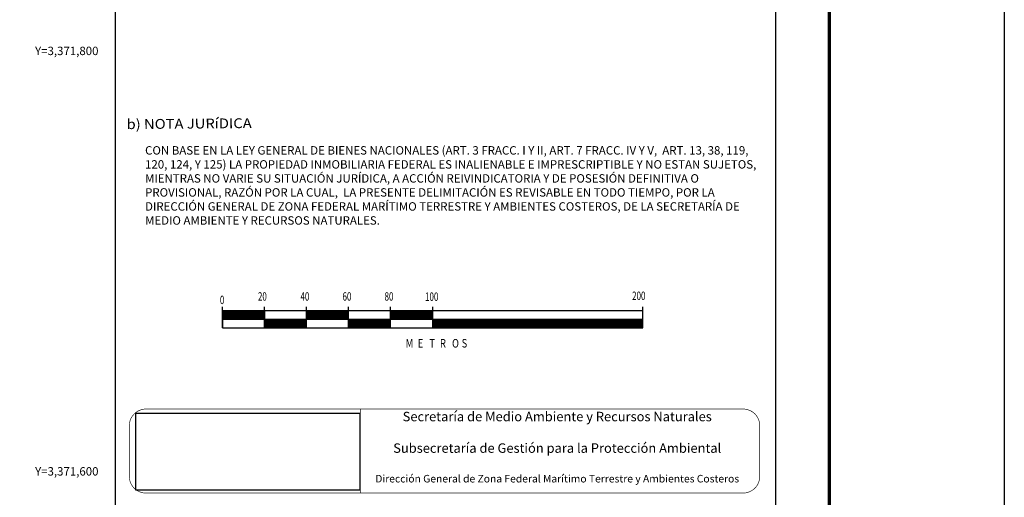
# Model space of a CAD drawing. Extents: x 584604 to 587004, y 3371330 to 3373130.
# Drawn here: x 586536 to 587004, y 3371588 to 3371815 of the extents above; entities that cross this region are included whole.
import ezdxf
from ezdxf.enums import TextEntityAlignment as Align

# ---------------------------------------------------------------- set-up
doc = ezdxf.new("R2010")
doc.units = 0
doc.header["$LTSCALE"] = 40
doc.header["$MEASUREMENT"] = 0
doc.linetypes.add('CENTRO1', pattern=[0.44, 0.2, -0.08, 0.08, -0.08])
doc.layers.add('CVL_RET_TX', color=2, linetype='Continuous')
doc.layers.add('SOLAPA', color=7, linetype='Continuous')
doc.styles.add('MONOTXT4', font='monotxt4.shx')
doc.styles.add('ROMANC', font='ROMANC', dxfattribs={"height": 0.2})
doc.styles.add('ROMANS', font='romans.shx', dxfattribs={"height": 2})
picture_1 = doc.add_image_def('image1.jpg', size_in_pixel=(315, 108))

msp = doc.modelspace()

# ---------------------------------------------------------------- linework, layer by layer
at = {"layer": 'SOLAPA', "color": 7}
for p, q in [((586581.14, 3371426.01), (586581.14, 3373023.64)), ((586581.14, 3371426.01, 2.32), (586581.14, 3373023.64, 2.32)), ((586895.43, 3371426.01), (586895.43, 3373023.64)), ((586632.13, 3371668.58, -2.32), (586632.13, 3371678.58, -2.32)), ((586652.13, 3371668.58, -2.32), (586652.13, 3371678.58, -2.32)), ((586672.13, 3371668.58, -2.32), (586672.13, 3371678.58, -2.32)), ((586692.13, 3371668.58, -2.32), (586692.13, 3371678.58, -2.32)), ((586712.13, 3371668.58, -2.32), (586712.13, 3371678.58, -2.32)), ((586732.13, 3371668.58, -2.32), (586732.13, 3371678.58, -2.32)), ((586832.13, 3371668.58, -2.32), (586832.13, 3371678.58, -2.32)), ((586632.13, 3371673.55, -2.32), (586635.17, 3371676.58, -2.32)), ((586632.13, 3371673.9, -2.32), (586634.81, 3371676.58, -2.32)), ((586632.13, 3371674.25, -2.32), (586634.46, 3371676.58, -2.32)), ((586632.13, 3371674.61, -2.32), (586634.11, 3371676.58, -2.32)), ((586632.13, 3371673.19, -2.32), (586635.52, 3371676.58, -2.32)), ((586632.13, 3371674.96, -2.32), (586633.75, 3371676.58, -2.32)), ((586632.13, 3371675.31, -2.32), (586633.4, 3371676.58, -2.32)), ((586632.13, 3371675.67, -2.32), (586633.05, 3371676.58, -2.32)), ((586632.13, 3371676.02, -2.32), (586632.69, 3371676.58, -2.32)), ((586632.13, 3371676.37, -2.32), (586632.34, 3371676.58, -2.32)), ((586632.13, 3371676.58, -2.32), (586632.13, 3371668.58, -2.32)), ((586632.13, 3371672.84, -2.32), (586635.88, 3371676.58, -2.32)), ((586832.13, 3371676.58, -2.32), (586632.13, 3371676.58, -2.32)), ((586832.13, 3371672.58, -2.32), (586632.13, 3371672.58, -2.32)), ((586632.23, 3371672.58, -2.32), (586636.23, 3371676.58, -2.32)), ((586632.58, 3371672.58, -2.32), (586636.58, 3371676.58, -2.32)), ((586632.94, 3371672.58, -2.32), (586636.94, 3371676.58, -2.32)), ((586633.29, 3371672.58, -2.32), (586637.29, 3371676.58, -2.32)), ((586633.64, 3371672.58, -2.32), (586637.64, 3371676.58, -2.32)), ((586634, 3371672.58, -2.32), (586638, 3371676.58, -2.32)), ((586634.35, 3371672.58, -2.32), (586638.35, 3371676.58, -2.32)), ((586634.7, 3371672.58, -2.32), (586638.7, 3371676.58, -2.32)), ((586635.06, 3371672.58, -2.32), (586639.06, 3371676.58, -2.32)), ((586635.41, 3371672.58, -2.32), (586639.41, 3371676.58, -2.32)), ((586635.76, 3371672.58, -2.32), (586639.76, 3371676.58, -2.32)), ((586636.12, 3371672.58, -2.32), (586640.12, 3371676.58, -2.32)), ((586636.47, 3371672.58, -2.32), (586640.47, 3371676.58, -2.32)), ((586636.83, 3371672.58, -2.32), (586640.83, 3371676.58, -2.32)), ((586637.18, 3371672.58, -2.32), (586641.18, 3371676.58, -2.32)), ((586637.53, 3371672.58, -2.32), (586641.53, 3371676.58, -2.32)), ((586637.89, 3371672.58, -2.32), (586641.89, 3371676.58, -2.32)), ((586638.24, 3371672.58, -2.32), (586642.24, 3371676.58, -2.32)), ((586638.59, 3371672.58, -2.32), (586642.59, 3371676.58, -2.32)), ((586638.95, 3371672.58, -2.32), (586642.95, 3371676.58, -2.32)), ((586639.3, 3371672.58, -2.32), (586643.3, 3371676.58, -2.32)), ((586639.65, 3371672.58, -2.32), (586643.65, 3371676.58, -2.32)), ((586640.01, 3371672.58, -2.32), (586644.01, 3371676.58, -2.32)), ((586640.36, 3371672.58, -2.32), (586644.36, 3371676.58, -2.32)), ((586640.71, 3371672.58, -2.32), (586644.71, 3371676.58, -2.32)), ((586641.07, 3371672.58, -2.32), (586645.07, 3371676.58, -2.32)), ((586641.42, 3371672.58, -2.32), (586645.42, 3371676.58, -2.32)), ((586641.77, 3371672.58, -2.32), (586645.77, 3371676.58, -2.32)), ((586642.13, 3371672.58, -2.32), (586646.13, 3371676.58, -2.32)), ((586642.48, 3371672.58, -2.32), (586646.48, 3371676.58, -2.32)), ((586642.84, 3371672.58, -2.32), (586646.84, 3371676.58, -2.32)), ((586643.19, 3371672.58, -2.32), (586647.19, 3371676.58, -2.32)), ((586643.54, 3371672.58, -2.32), (586647.54, 3371676.58, -2.32)), ((586643.9, 3371672.58, -2.32), (586647.9, 3371676.58, -2.32)), ((586644.25, 3371672.58, -2.32), (586648.25, 3371676.58, -2.32)), ((586644.6, 3371672.58, -2.32), (586648.6, 3371676.58, -2.32)), ((586644.96, 3371672.58, -2.32), (586648.96, 3371676.58, -2.32)), ((586645.31, 3371672.58, -2.32), (586649.31, 3371676.58, -2.32)), ((586645.66, 3371672.58, -2.32), (586649.66, 3371676.58, -2.32)), ((586646.02, 3371672.58, -2.32), (586650.02, 3371676.58, -2.32)), ((586646.37, 3371672.58, -2.32), (586650.37, 3371676.58, -2.32)), ((586646.72, 3371672.58, -2.32), (586650.72, 3371676.58, -2.32)), ((586647.08, 3371672.58, -2.32), (586651.08, 3371676.58, -2.32)), ((586647.43, 3371672.58, -2.32), (586651.43, 3371676.58, -2.32)), ((586647.79, 3371672.58, -2.32), (586651.79, 3371676.58, -2.32)), ((586648.14, 3371672.58, -2.32), (586652.13, 3371676.58, -2.32)), ((586648.49, 3371672.58, -2.32), (586652.13, 3371676.22, -2.32)), ((586648.85, 3371672.58, -2.32), (586652.13, 3371675.87, -2.32)), ((586649.2, 3371672.58, -2.32), (586652.13, 3371675.51, -2.32)), ((586649.55, 3371672.58, -2.32), (586652.13, 3371675.16, -2.32)), ((586649.91, 3371672.58, -2.32), (586652.13, 3371674.81, -2.32)), ((586650.26, 3371672.58, -2.32), (586652.13, 3371674.45, -2.32)), ((586650.61, 3371672.58, -2.32), (586652.13, 3371674.1, -2.32)), ((586650.97, 3371672.58, -2.32), (586652.13, 3371673.75, -2.32)), ((586651.32, 3371672.58, -2.32), (586652.13, 3371673.39, -2.32)), ((586651.67, 3371672.58, -2.32), (586652.13, 3371673.04, -2.32)), ((586652.03, 3371672.58, -2.32), (586652.13, 3371672.69, -2.32)), ((586652.13, 3371676.58, -2.32), (586652.13, 3371668.58, -2.32)), ((586652.13, 3371672.33, -2.32), (586652.38, 3371672.58, -2.32)), ((586652.13, 3371668.8, -2.32), (586655.92, 3371672.58, -2.32)), ((586652.13, 3371669.15, -2.32), (586655.56, 3371672.58, -2.32)), ((586652.13, 3371669.5, -2.32), (586655.21, 3371672.58, -2.32)), ((586652.13, 3371669.86, -2.32), (586654.86, 3371672.58, -2.32)), ((586652.13, 3371670.21, -2.32), (586654.5, 3371672.58, -2.32)), ((586652.13, 3371670.56, -2.32), (586654.15, 3371672.58, -2.32)), ((586652.13, 3371670.92, -2.32), (586653.8, 3371672.58, -2.32)), ((586652.13, 3371671.27, -2.32), (586653.44, 3371672.58, -2.32)), ((586652.13, 3371671.63, -2.32), (586653.09, 3371672.58, -2.32)), ((586652.13, 3371671.98, -2.32), (586652.73, 3371672.58, -2.32)), ((586652.27, 3371668.58, -2.32), (586656.27, 3371672.58, -2.32)), ((586652.62, 3371668.58, -2.32), (586656.62, 3371672.58, -2.32)), ((586652.98, 3371668.58, -2.32), (586656.98, 3371672.58, -2.32)), ((586653.33, 3371668.58, -2.32), (586657.33, 3371672.58, -2.32)), ((586653.68, 3371668.58, -2.32), (586657.68, 3371672.58, -2.32)), ((586654.04, 3371668.58, -2.32), (586658.04, 3371672.58, -2.32)), ((586654.39, 3371668.58, -2.32), (586658.39, 3371672.58, -2.32)), ((586654.75, 3371668.58, -2.32), (586658.75, 3371672.58, -2.32)), ((586655.1, 3371668.58, -2.32), (586659.1, 3371672.58, -2.32)), ((586655.45, 3371668.58, -2.32), (586659.45, 3371672.58, -2.32)), ((586655.81, 3371668.58, -2.32), (586659.81, 3371672.58, -2.32)), ((586656.16, 3371668.58, -2.32), (586660.16, 3371672.58, -2.32)), ((586656.51, 3371668.58, -2.32), (586660.51, 3371672.58, -2.32)), ((586656.87, 3371668.58, -2.32), (586660.87, 3371672.58, -2.32)), ((586657.22, 3371668.58, -2.32), (586661.22, 3371672.58, -2.32)), ((586657.57, 3371668.58, -2.32), (586661.57, 3371672.58, -2.32)), ((586657.93, 3371668.58, -2.32), (586661.93, 3371672.58, -2.32)), ((586658.28, 3371668.58, -2.32), (586662.28, 3371672.58, -2.32)), ((586658.63, 3371668.58, -2.32), (586662.63, 3371672.58, -2.32)), ((586658.99, 3371668.58, -2.32), (586662.99, 3371672.58, -2.32)), ((586659.34, 3371668.58, -2.32), (586663.34, 3371672.58, -2.32)), ((586659.7, 3371668.58, -2.32), (586663.7, 3371672.58, -2.32)), ((586660.05, 3371668.58, -2.32), (586664.05, 3371672.58, -2.32)), ((586660.4, 3371668.58, -2.32), (586664.4, 3371672.58, -2.32)), ((586660.76, 3371668.58, -2.32), (586664.76, 3371672.58, -2.32)), ((586661.11, 3371668.58, -2.32), (586665.11, 3371672.58, -2.32)), ((586661.46, 3371668.58, -2.32), (586665.46, 3371672.58, -2.32)), ((586661.82, 3371668.58, -2.32), (586665.82, 3371672.58, -2.32)), ((586662.17, 3371668.58, -2.32), (586666.17, 3371672.58, -2.32)), ((586662.52, 3371668.58, -2.32), (586666.52, 3371672.58, -2.32)), ((586662.88, 3371668.58, -2.32), (586666.88, 3371672.58, -2.32)), ((586663.23, 3371668.58, -2.32), (586667.23, 3371672.58, -2.32)), ((586663.58, 3371668.58, -2.32), (586667.58, 3371672.58, -2.32)), ((586663.94, 3371668.58, -2.32), (586667.94, 3371672.58, -2.32)), ((586664.29, 3371668.58, -2.32), (586668.29, 3371672.58, -2.32)), ((586664.64, 3371668.58, -2.32), (586668.64, 3371672.58, -2.32)), ((586665, 3371668.58, -2.32), (586669, 3371672.58, -2.32)), ((586665.35, 3371668.58, -2.32), (586669.35, 3371672.58, -2.32)), ((586665.71, 3371668.58, -2.32), (586669.71, 3371672.58, -2.32)), ((586666.06, 3371668.58, -2.32), (586670.06, 3371672.58, -2.32)), ((586666.41, 3371668.58, -2.32), (586670.41, 3371672.58, -2.32)), ((586666.77, 3371668.58, -2.32), (586670.77, 3371672.58, -2.32)), ((586667.12, 3371668.58, -2.32), (586671.12, 3371672.58, -2.32)), ((586667.47, 3371668.58, -2.32), (586671.47, 3371672.58, -2.32)), ((586667.83, 3371668.58, -2.32), (586671.83, 3371672.58, -2.32)), ((586668.18, 3371668.58, -2.32), (586672.13, 3371672.53, -2.32)), ((586668.53, 3371668.58, -2.32), (586672.13, 3371672.18, -2.32)), ((586672.13, 3371672.89, -2.32), (586675.83, 3371676.58, -2.32)), ((586672.13, 3371673.24, -2.32), (586675.47, 3371676.58, -2.32)), ((586672.13, 3371673.59, -2.32), (586675.12, 3371676.58, -2.32)), ((586672.13, 3371673.95, -2.32), (586674.77, 3371676.58, -2.32)), ((586672.13, 3371674.3, -2.32), (586674.41, 3371676.58, -2.32)), ((586672.13, 3371674.65, -2.32), (586674.06, 3371676.58, -2.32)), ((586672.13, 3371675.01, -2.32), (586673.71, 3371676.58, -2.32)), ((586672.13, 3371675.36, -2.32), (586673.35, 3371676.58, -2.32)), ((586672.13, 3371675.72, -2.32), (586673, 3371676.58, -2.32)), ((586672.13, 3371676.07, -2.32), (586672.64, 3371676.58, -2.32)), ((586672.13, 3371676.42, -2.32), (586672.29, 3371676.58, -2.32)), ((586672.18, 3371672.58, -2.32), (586676.18, 3371676.58, -2.32)), ((586672.53, 3371672.58, -2.32), (586676.53, 3371676.58, -2.32)), ((586672.89, 3371672.58, -2.32), (586676.89, 3371676.58, -2.32)), ((586673.24, 3371672.58, -2.32), (586677.24, 3371676.58, -2.32)), ((586673.59, 3371672.58, -2.32), (586677.59, 3371676.58, -2.32)), ((586673.95, 3371672.58, -2.32), (586677.95, 3371676.58, -2.32)), ((586674.3, 3371672.58, -2.32), (586678.3, 3371676.58, -2.32)), ((586674.66, 3371672.58, -2.32), (586678.66, 3371676.58, -2.32)), ((586675.01, 3371672.58, -2.32), (586679.01, 3371676.58, -2.32)), ((586675.36, 3371672.58, -2.32), (586679.36, 3371676.58, -2.32)), ((586675.72, 3371672.58, -2.32), (586679.72, 3371676.58, -2.32)), ((586676.07, 3371672.58, -2.32), (586680.07, 3371676.58, -2.32)), ((586676.42, 3371672.58, -2.32), (586680.42, 3371676.58, -2.32)), ((586676.78, 3371672.58, -2.32), (586680.78, 3371676.58, -2.32)), ((586677.13, 3371672.58, -2.32), (586681.13, 3371676.58, -2.32)), ((586677.48, 3371672.58, -2.32), (586681.48, 3371676.58, -2.32)), ((586677.84, 3371672.58, -2.32), (586681.84, 3371676.58, -2.32)), ((586678.19, 3371672.58, -2.32), (586682.19, 3371676.58, -2.32)), ((586678.54, 3371672.58, -2.32), (586682.54, 3371676.58, -2.32)), ((586678.9, 3371672.58, -2.32), (586682.9, 3371676.58, -2.32)), ((586679.25, 3371672.58, -2.32), (586683.25, 3371676.58, -2.32)), ((586679.6, 3371672.58, -2.32), (586683.6, 3371676.58, -2.32)), ((586679.96, 3371672.58, -2.32), (586683.96, 3371676.58, -2.32)), ((586680.31, 3371672.58, -2.32), (586684.31, 3371676.58, -2.32)), ((586680.67, 3371672.58, -2.32), (586684.67, 3371676.58, -2.32)), ((586681.02, 3371672.58, -2.32), (586685.02, 3371676.58, -2.32)), ((586681.37, 3371672.58, -2.32), (586685.37, 3371676.58, -2.32)), ((586681.73, 3371672.58, -2.32), (586685.73, 3371676.58, -2.32)), ((586682.08, 3371672.58, -2.32), (586686.08, 3371676.58, -2.32)), ((586682.43, 3371672.58, -2.32), (586686.43, 3371676.58, -2.32)), ((586682.79, 3371672.58, -2.32), (586686.79, 3371676.58, -2.32)), ((586683.14, 3371672.58, -2.32), (586687.14, 3371676.58, -2.32)), ((586683.49, 3371672.58, -2.32), (586687.49, 3371676.58, -2.32)), ((586683.85, 3371672.58, -2.32), (586687.85, 3371676.58, -2.32)), ((586684.2, 3371672.58, -2.32), (586688.2, 3371676.58, -2.32)), ((586684.55, 3371672.58, -2.32), (586688.55, 3371676.58, -2.32)), ((586684.91, 3371672.58, -2.32), (586688.91, 3371676.58, -2.32)), ((586685.26, 3371672.58, -2.32), (586689.26, 3371676.58, -2.32)), ((586685.62, 3371672.58, -2.32), (586689.62, 3371676.58, -2.32)), ((586685.97, 3371672.58, -2.32), (586689.97, 3371676.58, -2.32)), ((586686.32, 3371672.58, -2.32), (586690.32, 3371676.58, -2.32)), ((586686.68, 3371672.58, -2.32), (586690.68, 3371676.58, -2.32)), ((586687.03, 3371672.58, -2.32), (586691.03, 3371676.58, -2.32)), ((586687.38, 3371672.58, -2.32), (586691.38, 3371676.58, -2.32)), ((586687.74, 3371672.58, -2.32), (586691.74, 3371676.58, -2.32)), ((586688.09, 3371672.58, -2.32), (586692.09, 3371676.58, -2.32)), ((586688.44, 3371672.58, -2.32), (586692.13, 3371676.27, -2.32)), ((586688.8, 3371672.58, -2.32), (586692.13, 3371675.92, -2.32)), ((586689.15, 3371672.58, -2.32), (586692.13, 3371675.56, -2.32)), ((586689.5, 3371672.58, -2.32), (586692.13, 3371675.21, -2.32)), ((586689.86, 3371672.58, -2.32), (586692.13, 3371674.86, -2.32)), ((586690.21, 3371672.58, -2.32), (586692.13, 3371674.5, -2.32)), ((586690.57, 3371672.58, -2.32), (586692.13, 3371674.15, -2.32)), ((586690.92, 3371672.58, -2.32), (586692.13, 3371673.8, -2.32)), ((586691.27, 3371672.58, -2.32), (586692.13, 3371673.44, -2.32)), ((586691.63, 3371672.58, -2.32), (586692.13, 3371673.09, -2.32)), ((586691.98, 3371672.58, -2.32), (586692.13, 3371672.73, -2.32)), ((586692.13, 3371668.85, -2.32), (586695.87, 3371672.58, -2.32)), ((586692.13, 3371669.2, -2.32), (586695.51, 3371672.58, -2.32)), ((586692.13, 3371669.55, -2.32), (586695.16, 3371672.58, -2.32)), ((586692.13, 3371669.91, -2.32), (586694.81, 3371672.58, -2.32)), ((586692.13, 3371670.26, -2.32), (586694.45, 3371672.58, -2.32)), ((586692.13, 3371670.61, -2.32), (586694.1, 3371672.58, -2.32)), ((586692.13, 3371670.97, -2.32), (586693.75, 3371672.58, -2.32)), ((586692.13, 3371671.32, -2.32), (586693.39, 3371672.58, -2.32)), ((586692.13, 3371671.67, -2.32), (586693.04, 3371672.58, -2.32)), ((586692.13, 3371672.03, -2.32), (586692.69, 3371672.58, -2.32)), ((586692.13, 3371672.38, -2.32), (586692.33, 3371672.58, -2.32)), ((586692.22, 3371668.58, -2.32), (586696.22, 3371672.58, -2.32)), ((586692.58, 3371668.58, -2.32), (586696.58, 3371672.58, -2.32)), ((586692.93, 3371668.58, -2.32), (586696.93, 3371672.58, -2.32)), ((586693.28, 3371668.58, -2.32), (586697.28, 3371672.58, -2.32)), ((586693.64, 3371668.58, -2.32), (586697.64, 3371672.58, -2.32)), ((586693.99, 3371668.58, -2.32), (586697.99, 3371672.58, -2.32)), ((586694.34, 3371668.58, -2.32), (586698.34, 3371672.58, -2.32)), ((586694.7, 3371668.58, -2.32), (586698.7, 3371672.58, -2.32)), ((586695.05, 3371668.58, -2.32), (586699.05, 3371672.58, -2.32)), ((586695.4, 3371668.58, -2.32), (586699.4, 3371672.58, -2.32)), ((586695.76, 3371668.58, -2.32), (586699.76, 3371672.58, -2.32)), ((586696.11, 3371668.58, -2.32), (586700.11, 3371672.58, -2.32)), ((586696.46, 3371668.58, -2.32), (586700.46, 3371672.58, -2.32)), ((586696.82, 3371668.58, -2.32), (586700.82, 3371672.58, -2.32)), ((586697.17, 3371668.58, -2.32), (586701.17, 3371672.58, -2.32)), ((586697.53, 3371668.58, -2.32), (586701.53, 3371672.58, -2.32)), ((586697.88, 3371668.58, -2.32), (586701.88, 3371672.58, -2.32)), ((586698.23, 3371668.58, -2.32), (586702.23, 3371672.58, -2.32)), ((586698.59, 3371668.58, -2.32), (586702.59, 3371672.58, -2.32)), ((586698.94, 3371668.58, -2.32), (586702.94, 3371672.58, -2.32)), ((586699.29, 3371668.58, -2.32), (586703.29, 3371672.58, -2.32)), ((586699.65, 3371668.58, -2.32), (586703.65, 3371672.58, -2.32)), ((586700, 3371668.58, -2.32), (586704, 3371672.58, -2.32)), ((586700.35, 3371668.58, -2.32), (586704.35, 3371672.58, -2.32)), ((586700.71, 3371668.58, -2.32), (586704.71, 3371672.58, -2.32)), ((586701.06, 3371668.58, -2.32), (586705.06, 3371672.58, -2.32)), ((586701.41, 3371668.58, -2.32), (586705.41, 3371672.58, -2.32)), ((586701.77, 3371668.58, -2.32), (586705.77, 3371672.58, -2.32)), ((586702.12, 3371668.58, -2.32), (586706.12, 3371672.58, -2.32)), ((586702.48, 3371668.58, -2.32), (586706.48, 3371672.58, -2.32)), ((586702.83, 3371668.58, -2.32), (586706.83, 3371672.58, -2.32)), ((586703.18, 3371668.58, -2.32), (586707.18, 3371672.58, -2.32)), ((586703.54, 3371668.58, -2.32), (586707.54, 3371672.58, -2.32)), ((586703.89, 3371668.58, -2.32), (586707.89, 3371672.58, -2.32)), ((586704.24, 3371668.58, -2.32), (586708.24, 3371672.58, -2.32)), ((586704.6, 3371668.58, -2.32), (586708.6, 3371672.58, -2.32)), ((586704.95, 3371668.58, -2.32), (586708.95, 3371672.58, -2.32)), ((586705.3, 3371668.58, -2.32), (586709.3, 3371672.58, -2.32)), ((586705.66, 3371668.58, -2.32), (586709.66, 3371672.58, -2.32)), ((586706.01, 3371668.58, -2.32), (586710.01, 3371672.58, -2.32)), ((586706.36, 3371668.58, -2.32), (586710.36, 3371672.58, -2.32)), ((586706.72, 3371668.58, -2.32), (586710.72, 3371672.58, -2.32)), ((586707.07, 3371668.58, -2.32), (586711.07, 3371672.58, -2.32)), ((586707.42, 3371668.58, -2.32), (586711.42, 3371672.58, -2.32)), ((586707.78, 3371668.58, -2.32), (586711.78, 3371672.58, -2.32)), ((586708.13, 3371668.58, -2.32), (586712.13, 3371672.58, -2.32)), ((586708.49, 3371668.58, -2.32), (586712.13, 3371672.23, -2.32)), ((586712.13, 3371672.58, -2.32), (586716.13, 3371676.58, -2.32)), ((586712.13, 3371672.94, -2.32), (586715.78, 3371676.58, -2.32)), ((586712.13, 3371673.29, -2.32), (586715.42, 3371676.58, -2.32)), ((586712.13, 3371673.64, -2.32), (586715.07, 3371676.58, -2.32)), ((586712.13, 3371674, -2.32), (586714.72, 3371676.58, -2.32)), ((586712.13, 3371674.35, -2.32), (586714.36, 3371676.58, -2.32)), ((586712.13, 3371674.7, -2.32), (586714.01, 3371676.58, -2.32)), ((586712.13, 3371675.06, -2.32), (586713.66, 3371676.58, -2.32)), ((586712.13, 3371675.41, -2.32), (586713.3, 3371676.58, -2.32)), ((586712.13, 3371675.76, -2.32), (586712.95, 3371676.58, -2.32)), ((586712.13, 3371676.12, -2.32), (586712.6, 3371676.58, -2.32)), ((586712.13, 3371676.47, -2.32), (586712.24, 3371676.58, -2.32)), ((586712.49, 3371672.58, -2.32), (586716.49, 3371676.58, -2.32)), ((586712.84, 3371672.58, -2.32), (586716.84, 3371676.58, -2.32)), ((586713.19, 3371672.58, -2.32), (586717.19, 3371676.58, -2.32)), ((586713.55, 3371672.58, -2.32), (586717.55, 3371676.58, -2.32)), ((586713.9, 3371672.58, -2.32), (586717.9, 3371676.58, -2.32)), ((586714.25, 3371672.58, -2.32), (586718.25, 3371676.58, -2.32)), ((586714.61, 3371672.58, -2.32), (586718.61, 3371676.58, -2.32)), ((586714.96, 3371672.58, -2.32), (586718.96, 3371676.58, -2.32)), ((586715.31, 3371672.58, -2.32), (586719.31, 3371676.58, -2.32)), ((586715.67, 3371672.58, -2.32), (586719.67, 3371676.58, -2.32)), ((586716.02, 3371672.58, -2.32), (586720.02, 3371676.58, -2.32)), ((586716.37, 3371672.58, -2.32), (586720.37, 3371676.58, -2.32)), ((586716.73, 3371672.58, -2.32), (586720.73, 3371676.58, -2.32)), ((586717.08, 3371672.58, -2.32), (586721.08, 3371676.58, -2.32)), ((586717.44, 3371672.58, -2.32), (586721.44, 3371676.58, -2.32)), ((586717.79, 3371672.58, -2.32), (586721.79, 3371676.58, -2.32)), ((586718.14, 3371672.58, -2.32), (586722.14, 3371676.58, -2.32)), ((586718.5, 3371672.58, -2.32), (586722.5, 3371676.58, -2.32)), ((586718.85, 3371672.58, -2.32), (586722.85, 3371676.58, -2.32)), ((586719.2, 3371672.58, -2.32), (586723.2, 3371676.58, -2.32)), ((586719.56, 3371672.58, -2.32), (586723.56, 3371676.58, -2.32)), ((586719.91, 3371672.58, -2.32), (586723.91, 3371676.58, -2.32)), ((586720.26, 3371672.58, -2.32), (586724.26, 3371676.58, -2.32)), ((586720.62, 3371672.58, -2.32), (586724.62, 3371676.58, -2.32)), ((586720.97, 3371672.58, -2.32), (586724.97, 3371676.58, -2.32)), ((586721.32, 3371672.58, -2.32), (586725.32, 3371676.58, -2.32)), ((586721.68, 3371672.58, -2.32), (586725.68, 3371676.58, -2.32)), ((586722.03, 3371672.58, -2.32), (586726.03, 3371676.58, -2.32)), ((586722.38, 3371672.58, -2.32), (586726.38, 3371676.58, -2.32)), ((586722.74, 3371672.58, -2.32), (586726.74, 3371676.58, -2.32)), ((586723.09, 3371672.58, -2.32), (586727.09, 3371676.58, -2.32)), ((586723.45, 3371672.58, -2.32), (586727.45, 3371676.58, -2.32)), ((586723.8, 3371672.58, -2.32), (586727.8, 3371676.58, -2.32)), ((586724.15, 3371672.58, -2.32), (586728.15, 3371676.58, -2.32)), ((586724.51, 3371672.58, -2.32), (586728.51, 3371676.58, -2.32)), ((586724.86, 3371672.58, -2.32), (586728.86, 3371676.58, -2.32)), ((586725.21, 3371672.58, -2.32), (586729.21, 3371676.58, -2.32)), ((586725.57, 3371672.58, -2.32), (586729.57, 3371676.58, -2.32)), ((586725.92, 3371672.58, -2.32), (586729.92, 3371676.58, -2.32)), ((586726.27, 3371672.58, -2.32), (586730.27, 3371676.58, -2.32)), ((586726.63, 3371672.58, -2.32), (586730.63, 3371676.58, -2.32)), ((586726.98, 3371672.58, -2.32), (586730.98, 3371676.58, -2.32)), ((586727.33, 3371672.58, -2.32), (586731.33, 3371676.58, -2.32)), ((586727.69, 3371672.58, -2.32), (586731.69, 3371676.58, -2.32)), ((586728.04, 3371672.58, -2.32), (586732.04, 3371676.58, -2.32)), ((586728.4, 3371672.58, -2.32), (586732.13, 3371676.32, -2.32)), ((586728.75, 3371672.58, -2.32), (586732.13, 3371675.97, -2.32)), ((586729.1, 3371672.58, -2.32), (586732.13, 3371675.61, -2.32)), ((586729.46, 3371672.58, -2.32), (586732.13, 3371675.26, -2.32)), ((586729.81, 3371672.58, -2.32), (586732.13, 3371674.9, -2.32)), ((586730.16, 3371672.58, -2.32), (586732.13, 3371674.55, -2.32)), ((586730.52, 3371672.58, -2.32), (586732.13, 3371674.2, -2.32)), ((586730.87, 3371672.58, -2.32), (586732.13, 3371673.84, -2.32)), ((586731.22, 3371672.58, -2.32), (586732.13, 3371673.49, -2.32)), ((586731.58, 3371672.58, -2.32), (586732.13, 3371673.14, -2.32)), ((586731.93, 3371672.58, -2.32), (586732.13, 3371672.78, -2.32)), ((586732.13, 3371668.89, -2.32), (586735.82, 3371672.58, -2.32)), ((586732.13, 3371669.25, -2.32), (586735.47, 3371672.58, -2.32)), ((586732.13, 3371669.6, -2.32), (586735.11, 3371672.58, -2.32)), ((586732.13, 3371669.95, -2.32), (586734.76, 3371672.58, -2.32)), ((586732.13, 3371670.31, -2.32), (586734.41, 3371672.58, -2.32)), ((586732.13, 3371670.66, -2.32), (586734.05, 3371672.58, -2.32)), ((586732.13, 3371671.02, -2.32), (586733.7, 3371672.58, -2.32)), ((586732.13, 3371671.37, -2.32), (586733.35, 3371672.58, -2.32)), ((586732.13, 3371671.72, -2.32), (586732.99, 3371672.58, -2.32)), ((586732.13, 3371672.08, -2.32), (586732.64, 3371672.58, -2.32)), ((586732.13, 3371672.43, -2.32), (586732.28, 3371672.58, -2.32)), ((586732.17, 3371668.58, -2.32), (586736.17, 3371672.58, -2.32)), ((586732.53, 3371668.58, -2.32), (586736.53, 3371672.58, -2.32)), ((586732.88, 3371668.58, -2.32), (586736.88, 3371672.58, -2.32)), ((586733.23, 3371668.58, -2.32), (586737.23, 3371672.58, -2.32)), ((586733.59, 3371668.58, -2.32), (586737.59, 3371672.58, -2.32)), ((586733.94, 3371668.58, -2.32), (586737.94, 3371672.58, -2.32)), ((586734.29, 3371668.58, -2.32), (586738.29, 3371672.58, -2.32)), ((586734.65, 3371668.58, -2.32), (586738.65, 3371672.58, -2.32)), ((586735, 3371668.58, -2.32), (586739, 3371672.58, -2.32)), ((586735.36, 3371668.58, -2.32), (586739.36, 3371672.58, -2.32)), ((586735.71, 3371668.58, -2.32), (586739.71, 3371672.58, -2.32)), ((586736.06, 3371668.58, -2.32), (586740.06, 3371672.58, -2.32)), ((586736.42, 3371668.58, -2.32), (586740.42, 3371672.58, -2.32)), ((586736.77, 3371668.58, -2.32), (586740.77, 3371672.58, -2.32)), ((586737.12, 3371668.58, -2.32), (586741.12, 3371672.58, -2.32)), ((586737.48, 3371668.58, -2.32), (586741.48, 3371672.58, -2.32)), ((586737.83, 3371668.58, -2.32), (586741.83, 3371672.58, -2.32)), ((586738.18, 3371668.58, -2.32), (586742.18, 3371672.58, -2.32)), ((586738.54, 3371668.58, -2.32), (586742.54, 3371672.58, -2.32)), ((586738.89, 3371668.58, -2.32), (586742.89, 3371672.58, -2.32)), ((586739.24, 3371668.58, -2.32), (586743.24, 3371672.58, -2.32)), ((586739.6, 3371668.58, -2.32), (586743.6, 3371672.58, -2.32)), ((586739.95, 3371668.58, -2.32), (586743.95, 3371672.58, -2.32)), ((586740.31, 3371668.58, -2.32), (586744.31, 3371672.58, -2.32)), ((586740.66, 3371668.58, -2.32), (586744.66, 3371672.58, -2.32)), ((586741.01, 3371668.58, -2.32), (586745.01, 3371672.58, -2.32)), ((586741.37, 3371668.58, -2.32), (586745.37, 3371672.58, -2.32)), ((586741.72, 3371668.58, -2.32), (586745.72, 3371672.58, -2.32)), ((586742.07, 3371668.58, -2.32), (586746.07, 3371672.58, -2.32)), ((586742.43, 3371668.58, -2.32), (586746.43, 3371672.58, -2.32)), ((586742.78, 3371668.58, -2.32), (586746.78, 3371672.58, -2.32)), ((586743.13, 3371668.58, -2.32), (586747.13, 3371672.58, -2.32)), ((586743.49, 3371668.58, -2.32), (586747.49, 3371672.58, -2.32)), ((586743.84, 3371668.58, -2.32), (586747.84, 3371672.58, -2.32)), ((586744.19, 3371668.58, -2.32), (586748.19, 3371672.58, -2.32)), ((586744.55, 3371668.58, -2.32), (586748.55, 3371672.58, -2.32)), ((586744.9, 3371668.58, -2.32), (586748.9, 3371672.58, -2.32)), ((586745.25, 3371668.58, -2.32), (586749.25, 3371672.58, -2.32)), ((586745.61, 3371668.58, -2.32), (586749.61, 3371672.58, -2.32)), ((586745.96, 3371668.58, -2.32), (586749.96, 3371672.58, -2.32)), ((586746.32, 3371668.58, -2.32), (586750.32, 3371672.58, -2.32)), ((586746.67, 3371668.58, -2.32), (586750.67, 3371672.58, -2.32)), ((586747.02, 3371668.58, -2.32), (586751.02, 3371672.58, -2.32)), ((586747.38, 3371668.58, -2.32), (586751.38, 3371672.58, -2.32)), ((586747.73, 3371668.58, -2.32), (586751.73, 3371672.58, -2.32)), ((586748.08, 3371668.58, -2.32), (586752.08, 3371672.58, -2.32)), ((586748.44, 3371668.58, -2.32), (586752.44, 3371672.58, -2.32)), ((586748.79, 3371668.58, -2.32), (586752.79, 3371672.58, -2.32)), ((586749.14, 3371668.58, -2.32), (586753.14, 3371672.58, -2.32)), ((586749.5, 3371668.58, -2.32), (586753.5, 3371672.58, -2.32)), ((586749.85, 3371668.58, -2.32), (586753.85, 3371672.58, -2.32)), ((586750.2, 3371668.58, -2.32), (586754.2, 3371672.58, -2.32)), ((586750.56, 3371668.58, -2.32), (586754.56, 3371672.58, -2.32)), ((586750.91, 3371668.58, -2.32), (586754.91, 3371672.58, -2.32)), ((586751.27, 3371668.58, -2.32), (586755.27, 3371672.58, -2.32)), ((586751.62, 3371668.58, -2.32), (586755.62, 3371672.58, -2.32)), ((586751.97, 3371668.58, -2.32), (586755.97, 3371672.58, -2.32)), ((586752.33, 3371668.58, -2.32), (586756.33, 3371672.58, -2.32)), ((586752.68, 3371668.58, -2.32), (586756.68, 3371672.58, -2.32)), ((586753.03, 3371668.58, -2.32), (586757.03, 3371672.58, -2.32)), ((586753.39, 3371668.58, -2.32), (586757.39, 3371672.58, -2.32)), ((586753.74, 3371668.58, -2.32), (586757.74, 3371672.58, -2.32)), ((586754.09, 3371668.58, -2.32), (586758.09, 3371672.58, -2.32)), ((586754.45, 3371668.58, -2.32), (586758.45, 3371672.58, -2.32)), ((586754.8, 3371668.58, -2.32), (586758.8, 3371672.58, -2.32)), ((586755.15, 3371668.58, -2.32), (586759.15, 3371672.58, -2.32)), ((586755.51, 3371668.58, -2.32), (586759.51, 3371672.58, -2.32)), ((586755.86, 3371668.58, -2.32), (586759.86, 3371672.58, -2.32)), ((586756.22, 3371668.58, -2.32), (586760.22, 3371672.58, -2.32)), ((586756.57, 3371668.58, -2.32), (586760.57, 3371672.58, -2.32)), ((586756.92, 3371668.58, -2.32), (586760.92, 3371672.58, -2.32)), ((586757.28, 3371668.58, -2.32), (586761.28, 3371672.58, -2.32)), ((586757.63, 3371668.58, -2.32), (586761.63, 3371672.58, -2.32)), ((586757.98, 3371668.58, -2.32), (586761.98, 3371672.58, -2.32)), ((586758.34, 3371668.58, -2.32), (586762.34, 3371672.58, -2.32)), ((586758.69, 3371668.58, -2.32), (586762.69, 3371672.58, -2.32)), ((586759.04, 3371668.58, -2.32), (586763.04, 3371672.58, -2.32)), ((586759.4, 3371668.58, -2.32), (586763.4, 3371672.58, -2.32)), ((586759.75, 3371668.58, -2.32), (586763.75, 3371672.58, -2.32)), ((586760.1, 3371668.58, -2.32), (586764.1, 3371672.58, -2.32)), ((586760.46, 3371668.58, -2.32), (586764.46, 3371672.58, -2.32)), ((586760.81, 3371668.58, -2.32), (586764.81, 3371672.58, -2.32)), ((586761.16, 3371668.58, -2.32), (586765.16, 3371672.58, -2.32)), ((586761.52, 3371668.58, -2.32), (586765.52, 3371672.58, -2.32)), ((586761.87, 3371668.58, -2.32), (586765.87, 3371672.58, -2.32)), ((586762.23, 3371668.58, -2.32), (586766.23, 3371672.58, -2.32)), ((586762.58, 3371668.58, -2.32), (586766.58, 3371672.58, -2.32)), ((586762.93, 3371668.58, -2.32), (586766.93, 3371672.58, -2.32)), ((586763.29, 3371668.58, -2.32), (586767.29, 3371672.58, -2.32)), ((586763.64, 3371668.58, -2.32), (586767.64, 3371672.58, -2.32)), ((586763.99, 3371668.58, -2.32), (586767.99, 3371672.58, -2.32)), ((586764.35, 3371668.58, -2.32), (586768.35, 3371672.58, -2.32)), ((586764.7, 3371668.58, -2.32), (586768.7, 3371672.58, -2.32)), ((586765.05, 3371668.58, -2.32), (586769.05, 3371672.58, -2.32)), ((586765.41, 3371668.58, -2.32), (586769.41, 3371672.58, -2.32)), ((586765.76, 3371668.58, -2.32), (586769.76, 3371672.58, -2.32)), ((586766.11, 3371668.58, -2.32), (586770.11, 3371672.58, -2.32)), ((586766.47, 3371668.58, -2.32), (586770.47, 3371672.58, -2.32)), ((586766.82, 3371668.58, -2.32), (586770.82, 3371672.58, -2.32)), ((586767.18, 3371668.58, -2.32), (586771.18, 3371672.58, -2.32)), ((586767.53, 3371668.58, -2.32), (586771.53, 3371672.58, -2.32)), ((586767.88, 3371668.58, -2.32), (586771.88, 3371672.58, -2.32)), ((586768.24, 3371668.58, -2.32), (586772.24, 3371672.58, -2.32)), ((586768.59, 3371668.58, -2.32), (586772.59, 3371672.58, -2.32)), ((586768.94, 3371668.58, -2.32), (586772.94, 3371672.58, -2.32)), ((586769.3, 3371668.58, -2.32), (586773.3, 3371672.58, -2.32)), ((586769.65, 3371668.58, -2.32), (586773.65, 3371672.58, -2.32)), ((586770, 3371668.58, -2.32), (586774, 3371672.58, -2.32)), ((586770.36, 3371668.58, -2.32), (586774.36, 3371672.58, -2.32)), ((586770.71, 3371668.58, -2.32), (586774.71, 3371672.58, -2.32)), ((586771.06, 3371668.58, -2.32), (586775.06, 3371672.58, -2.32)), ((586771.42, 3371668.58, -2.32), (586775.42, 3371672.58, -2.32)), ((586771.77, 3371668.58, -2.32), (586775.77, 3371672.58, -2.32)), ((586772.13, 3371668.58, -2.32), (586776.13, 3371672.58, -2.32)), ((586772.48, 3371668.58, -2.32), (586776.48, 3371672.58, -2.32)), ((586772.83, 3371668.58, -2.32), (586776.83, 3371672.58, -2.32)), ((586773.19, 3371668.58, -2.32), (586777.19, 3371672.58, -2.32)), ((586773.54, 3371668.58, -2.32), (586777.54, 3371672.58, -2.32)), ((586773.89, 3371668.58, -2.32), (586777.89, 3371672.58, -2.32)), ((586774.25, 3371668.58, -2.32), (586778.25, 3371672.58, -2.32)), ((586774.6, 3371668.58, -2.32), (586778.6, 3371672.58, -2.32)), ((586774.95, 3371668.58, -2.32), (586778.95, 3371672.58, -2.32)), ((586775.31, 3371668.58, -2.32), (586779.31, 3371672.58, -2.32)), ((586775.66, 3371668.58, -2.32), (586779.66, 3371672.58, -2.32)), ((586776.01, 3371668.58, -2.32), (586780.01, 3371672.58, -2.32)), ((586776.37, 3371668.58, -2.32), (586780.37, 3371672.58, -2.32)), ((586776.72, 3371668.58, -2.32), (586780.72, 3371672.58, -2.32)), ((586777.07, 3371668.58, -2.32), (586781.07, 3371672.58, -2.32)), ((586777.43, 3371668.58, -2.32), (586781.43, 3371672.58, -2.32)), ((586777.78, 3371668.58, -2.32), (586781.78, 3371672.58, -2.32)), ((586778.14, 3371668.58, -2.32), (586782.14, 3371672.58, -2.32)), ((586778.49, 3371668.58, -2.32), (586782.49, 3371672.58, -2.32)), ((586778.84, 3371668.58, -2.32), (586782.84, 3371672.58, -2.32)), ((586779.2, 3371668.58, -2.32), (586783.2, 3371672.58, -2.32)), ((586779.55, 3371668.58, -2.32), (586783.55, 3371672.58, -2.32)), ((586779.9, 3371668.58, -2.32), (586783.9, 3371672.58, -2.32)), ((586780.26, 3371668.58, -2.32), (586784.26, 3371672.58, -2.32)), ((586780.61, 3371668.58, -2.32), (586784.61, 3371672.58, -2.32)), ((586780.96, 3371668.58, -2.32), (586784.96, 3371672.58, -2.32)), ((586781.32, 3371668.58, -2.32), (586785.32, 3371672.58, -2.32)), ((586781.67, 3371668.58, -2.32), (586785.67, 3371672.58, -2.32)), ((586782.02, 3371668.58, -2.32), (586786.02, 3371672.58, -2.32)), ((586782.38, 3371668.58, -2.32), (586786.38, 3371672.58, -2.32)), ((586782.73, 3371668.58, -2.32), (586786.73, 3371672.58, -2.32)), ((586783.09, 3371668.58, -2.32), (586787.09, 3371672.58, -2.32)), ((586783.44, 3371668.58, -2.32), (586787.44, 3371672.58, -2.32)), ((586783.79, 3371668.58, -2.32), (586787.79, 3371672.58, -2.32)), ((586784.15, 3371668.58, -2.32), (586788.15, 3371672.58, -2.32)), ((586784.5, 3371668.58, -2.32), (586788.5, 3371672.58, -2.32)), ((586784.85, 3371668.58, -2.32), (586788.85, 3371672.58, -2.32)), ((586785.21, 3371668.58, -2.32), (586789.21, 3371672.58, -2.32)), ((586785.56, 3371668.58, -2.32), (586789.56, 3371672.58, -2.32)), ((586785.91, 3371668.58, -2.32), (586789.91, 3371672.58, -2.32)), ((586786.27, 3371668.58, -2.32), (586790.27, 3371672.58, -2.32)), ((586786.62, 3371668.58, -2.32), (586790.62, 3371672.58, -2.32)), ((586786.97, 3371668.58, -2.32), (586790.97, 3371672.58, -2.32)), ((586787.33, 3371668.58, -2.32), (586791.33, 3371672.58, -2.32)), ((586787.68, 3371668.58, -2.32), (586791.68, 3371672.58, -2.32)), ((586788.03, 3371668.58, -2.32), (586792.03, 3371672.58, -2.32)), ((586788.39, 3371668.58, -2.32), (586792.39, 3371672.58, -2.32)), ((586788.74, 3371668.58, -2.32), (586792.74, 3371672.58, -2.32)), ((586789.1, 3371668.58, -2.32), (586793.1, 3371672.58, -2.32)), ((586789.45, 3371668.58, -2.32), (586793.45, 3371672.58, -2.32)), ((586789.8, 3371668.58, -2.32), (586793.8, 3371672.58, -2.32)), ((586790.16, 3371668.58, -2.32), (586794.16, 3371672.58, -2.32)), ((586790.51, 3371668.58, -2.32), (586794.51, 3371672.58, -2.32)), ((586790.86, 3371668.58, -2.32), (586794.86, 3371672.58, -2.32)), ((586791.22, 3371668.58, -2.32), (586795.22, 3371672.58, -2.32)), ((586791.57, 3371668.58, -2.32), (586795.57, 3371672.58, -2.32)), ((586791.92, 3371668.58, -2.32), (586795.92, 3371672.58, -2.32)), ((586792.28, 3371668.58, -2.32), (586796.28, 3371672.58, -2.32)), ((586792.63, 3371668.58, -2.32), (586796.63, 3371672.58, -2.32)), ((586792.98, 3371668.58, -2.32), (586796.98, 3371672.58, -2.32)), ((586793.34, 3371668.58, -2.32), (586797.34, 3371672.58, -2.32)), ((586793.69, 3371668.58, -2.32), (586797.69, 3371672.58, -2.32)), ((586794.05, 3371668.58, -2.32), (586798.05, 3371672.58, -2.32)), ((586794.4, 3371668.58, -2.32), (586798.4, 3371672.58, -2.32)), ((586794.75, 3371668.58, -2.32), (586798.75, 3371672.58, -2.32)), ((586795.11, 3371668.58, -2.32), (586799.11, 3371672.58, -2.32)), ((586795.46, 3371668.58, -2.32), (586799.46, 3371672.58, -2.32)), ((586795.81, 3371668.58, -2.32), (586799.81, 3371672.58, -2.32)), ((586796.17, 3371668.58, -2.32), (586800.17, 3371672.58, -2.32)), ((586796.52, 3371668.58, -2.32), (586800.52, 3371672.58, -2.32)), ((586796.87, 3371668.58, -2.32), (586800.87, 3371672.58, -2.32)), ((586797.23, 3371668.58, -2.32), (586801.23, 3371672.58, -2.32)), ((586797.58, 3371668.58, -2.32), (586801.58, 3371672.58, -2.32)), ((586797.93, 3371668.58, -2.32), (586801.93, 3371672.58, -2.32)), ((586798.29, 3371668.58, -2.32), (586802.29, 3371672.58, -2.32)), ((586798.64, 3371668.58, -2.32), (586802.64, 3371672.58, -2.32)), ((586799, 3371668.58, -2.32), (586803, 3371672.58, -2.32)), ((586799.35, 3371668.58, -2.32), (586803.35, 3371672.58, -2.32)), ((586799.7, 3371668.58, -2.32), (586803.7, 3371672.58, -2.32)), ((586800.06, 3371668.58, -2.32), (586804.06, 3371672.58, -2.32)), ((586800.41, 3371668.58, -2.32), (586804.41, 3371672.58, -2.32)), ((586800.76, 3371668.58, -2.32), (586804.76, 3371672.58, -2.32)), ((586801.12, 3371668.58, -2.32), (586805.12, 3371672.58, -2.32)), ((586801.47, 3371668.58, -2.32), (586805.47, 3371672.58, -2.32)), ((586801.82, 3371668.58, -2.32), (586805.82, 3371672.58, -2.32)), ((586802.18, 3371668.58, -2.32), (586806.18, 3371672.58, -2.32)), ((586802.53, 3371668.58, -2.32), (586806.53, 3371672.58, -2.32)), ((586802.88, 3371668.58, -2.32), (586806.88, 3371672.58, -2.32)), ((586803.24, 3371668.58, -2.32), (586807.24, 3371672.58, -2.32)), ((586803.59, 3371668.58, -2.32), (586807.59, 3371672.58, -2.32)), ((586803.94, 3371668.58, -2.32), (586807.94, 3371672.58, -2.32)), ((586804.3, 3371668.58, -2.32), (586808.3, 3371672.58, -2.32)), ((586804.65, 3371668.58, -2.32), (586808.65, 3371672.58, -2.32)), ((586805.01, 3371668.58, -2.32), (586809.01, 3371672.58, -2.32)), ((586805.36, 3371668.58, -2.32), (586809.36, 3371672.58, -2.32)), ((586805.71, 3371668.58, -2.32), (586809.71, 3371672.58, -2.32)), ((586806.07, 3371668.58, -2.32), (586810.07, 3371672.58, -2.32)), ((586806.42, 3371668.58, -2.32), (586810.42, 3371672.58, -2.32)), ((586806.77, 3371668.58, -2.32), (586810.77, 3371672.58, -2.32)), ((586807.13, 3371668.58, -2.32), (586811.13, 3371672.58, -2.32)), ((586807.48, 3371668.58, -2.32), (586811.48, 3371672.58, -2.32)), ((586807.83, 3371668.58, -2.32), (586811.83, 3371672.58, -2.32)), ((586808.19, 3371668.58, -2.32), (586812.19, 3371672.58, -2.32)), ((586808.54, 3371668.58, -2.32), (586812.54, 3371672.58, -2.32)), ((586808.89, 3371668.58, -2.32), (586812.89, 3371672.58, -2.32)), ((586809.25, 3371668.58, -2.32), (586813.25, 3371672.58, -2.32)), ((586809.6, 3371668.58, -2.32), (586813.6, 3371672.58, -2.32)), ((586809.96, 3371668.58, -2.32), (586813.96, 3371672.58, -2.32)), ((586810.31, 3371668.58, -2.32), (586814.31, 3371672.58, -2.32)), ((586810.66, 3371668.58, -2.32), (586814.66, 3371672.58, -2.32)), ((586811.02, 3371668.58, -2.32), (586815.02, 3371672.58, -2.32)), ((586811.37, 3371668.58, -2.32), (586815.37, 3371672.58, -2.32)), ((586811.72, 3371668.58, -2.32), (586815.72, 3371672.58, -2.32)), ((586812.08, 3371668.58, -2.32), (586816.08, 3371672.58, -2.32)), ((586812.43, 3371668.58, -2.32), (586816.43, 3371672.58, -2.32)), ((586812.78, 3371668.58, -2.32), (586816.78, 3371672.58, -2.32)), ((586813.14, 3371668.58, -2.32), (586817.14, 3371672.58, -2.32)), ((586813.49, 3371668.58, -2.32), (586817.49, 3371672.58, -2.32)), ((586813.84, 3371668.58, -2.32), (586817.84, 3371672.58, -2.32)), ((586814.2, 3371668.58, -2.32), (586818.2, 3371672.58, -2.32)), ((586814.55, 3371668.58, -2.32), (586818.55, 3371672.58, -2.32)), ((586814.91, 3371668.58, -2.32), (586818.91, 3371672.58, -2.32)), ((586815.26, 3371668.58, -2.32), (586819.26, 3371672.58, -2.32)), ((586815.61, 3371668.58, -2.32), (586819.61, 3371672.58, -2.32)), ((586815.97, 3371668.58, -2.32), (586819.97, 3371672.58, -2.32)), ((586816.32, 3371668.58, -2.32), (586820.32, 3371672.58, -2.32)), ((586816.67, 3371668.58, -2.32), (586820.67, 3371672.58, -2.32)), ((586817.03, 3371668.58, -2.32), (586821.03, 3371672.58, -2.32)), ((586817.38, 3371668.58, -2.32), (586821.38, 3371672.58, -2.32)), ((586817.73, 3371668.58, -2.32), (586821.73, 3371672.58, -2.32)), ((586818.09, 3371668.58, -2.32), (586822.09, 3371672.58, -2.32)), ((586818.44, 3371668.58, -2.32), (586822.44, 3371672.58, -2.32)), ((586818.79, 3371668.58, -2.32), (586822.79, 3371672.58, -2.32)), ((586819.15, 3371668.58, -2.32), (586823.15, 3371672.58, -2.32)), ((586819.5, 3371668.58, -2.32), (586823.5, 3371672.58, -2.32)), ((586819.85, 3371668.58, -2.32), (586823.85, 3371672.58, -2.32)), ((586820.21, 3371668.58, -2.32), (586824.21, 3371672.58, -2.32)), ((586820.56, 3371668.58, -2.32), (586824.56, 3371672.58, -2.32)), ((586820.92, 3371668.58, -2.32), (586824.92, 3371672.58, -2.32)), ((586821.27, 3371668.58, -2.32), (586825.27, 3371672.58, -2.32)), ((586821.62, 3371668.58, -2.32), (586825.62, 3371672.58, -2.32)), ((586821.98, 3371668.58, -2.32), (586825.98, 3371672.58, -2.32)), ((586822.33, 3371668.58, -2.32), (586826.33, 3371672.58, -2.32)), ((586822.68, 3371668.58, -2.32), (586826.68, 3371672.58, -2.32)), ((586823.04, 3371668.58, -2.32), (586827.04, 3371672.58, -2.32)), ((586823.39, 3371668.58, -2.32), (586827.39, 3371672.58, -2.32)), ((586823.74, 3371668.58, -2.32), (586827.74, 3371672.58, -2.32)), ((586824.1, 3371668.58, -2.32), (586828.1, 3371672.58, -2.32)), ((586824.45, 3371668.58, -2.32), (586828.45, 3371672.58, -2.32)), ((586824.8, 3371668.58, -2.32), (586828.8, 3371672.58, -2.32)), ((586825.16, 3371668.58, -2.32), (586829.16, 3371672.58, -2.32)), ((586825.51, 3371668.58, -2.32), (586829.51, 3371672.58, -2.32)), ((586825.87, 3371668.58, -2.32), (586829.87, 3371672.58, -2.32)), ((586826.22, 3371668.58, -2.32), (586830.22, 3371672.58, -2.32)), ((586826.57, 3371668.58, -2.32), (586830.57, 3371672.58, -2.32)), ((586826.93, 3371668.58, -2.32), (586830.93, 3371672.58, -2.32)), ((586827.28, 3371668.58, -2.32), (586831.28, 3371672.58, -2.32)), ((586827.63, 3371668.58, -2.32), (586831.63, 3371672.58, -2.32)), ((586827.99, 3371668.58, -2.32), (586831.99, 3371672.58, -2.32)), ((586828.34, 3371668.58, -2.32), (586832.13, 3371672.37, -2.32)), ((586832.13, 3371668.58, -2.32), (586832.13, 3371676.58, -2.32)), ((586632.13, 3371668.58, -2.32), (586832.13, 3371668.58, -2.32)), ((586668.89, 3371668.58, -2.32), (586672.13, 3371671.83, -2.32)), ((586669.24, 3371668.58, -2.32), (586672.13, 3371671.47, -2.32)), ((586669.59, 3371668.58, -2.32), (586672.13, 3371671.12, -2.32)), ((586669.95, 3371668.58, -2.32), (586672.13, 3371670.77, -2.32)), ((586670.3, 3371668.58, -2.32), (586672.13, 3371670.41, -2.32)), ((586670.66, 3371668.58, -2.32), (586672.13, 3371670.06, -2.32)), ((586671.01, 3371668.58, -2.32), (586672.13, 3371669.71, -2.32)), ((586671.36, 3371668.58, -2.32), (586672.13, 3371669.35, -2.32)), ((586671.72, 3371668.58, -2.32), (586672.13, 3371669, -2.32)), ((586672.07, 3371668.58, -2.32), (586672.13, 3371668.64, -2.32)), ((586708.84, 3371668.58, -2.32), (586712.13, 3371671.87, -2.32)), ((586709.19, 3371668.58, -2.32), (586712.13, 3371671.52, -2.32)), ((586709.55, 3371668.58, -2.32), (586712.13, 3371671.17, -2.32)), ((586709.9, 3371668.58, -2.32), (586712.13, 3371670.81, -2.32)), ((586710.25, 3371668.58, -2.32), (586712.13, 3371670.46, -2.32)), ((586710.61, 3371668.58, -2.32), (586712.13, 3371670.11, -2.32)), ((586710.96, 3371668.58, -2.32), (586712.13, 3371669.75, -2.32)), ((586711.31, 3371668.58, -2.32), (586712.13, 3371669.4, -2.32)), ((586711.67, 3371668.58, -2.32), (586712.13, 3371669.05, -2.32)), ((586712.02, 3371668.58, -2.32), (586712.13, 3371668.69, -2.32)), ((586828.69, 3371668.58, -2.32), (586832.13, 3371672.02, -2.32)), ((586829.05, 3371668.58, -2.32), (586832.13, 3371671.67, -2.32)), ((586829.4, 3371668.58, -2.32), (586832.13, 3371671.31, -2.32)), ((586829.75, 3371668.58, -2.32), (586832.13, 3371670.96, -2.32)), ((586830.11, 3371668.58, -2.32), (586832.13, 3371670.61, -2.32)), ((586830.46, 3371668.58, -2.32), (586832.13, 3371670.25, -2.32)), ((586830.81, 3371668.58, -2.32), (586832.13, 3371669.9, -2.32)), ((586831.17, 3371668.58, -2.32), (586832.13, 3371669.55, -2.32)), ((586831.52, 3371668.58, -2.32), (586832.13, 3371669.19, -2.32)), ((586831.88, 3371668.58, -2.32), (586832.13, 3371668.84, -2.32))]:
    msp.add_line(p, q, dxfattribs=at)
at = {"layer": 'SOLAPA', "color": 255, "linetype": 'Continuous', "elevation": 2.32}
msp.add_lwpolyline([(584604.11, 3373130.39), (587004.11, 3373130.39), (587004.11, 3371330.39), (584604.11, 3371330.39)], close=True, dxfattribs=at)
at = {"layer": 'SOLAPA', "color": 7, "linetype": 'Continuous', "const_width": 1.6}
msp.add_lwpolyline([(586920.92, 3371393.49), (586920.92, 3373054.79)], dxfattribs=at)
at = {"layer": 'SOLAPA', "elevation": -2.32}
msp.add_lwpolyline([(586632.13, 3371668.58), (586832.13, 3371668.58)], dxfattribs=at)
at = {"layer": 'SOLAPA', "linetype": 'Continuous', "const_width": 0.3, "elevation": 22.32}
msp.add_lwpolyline([(586587.77, 3371621.94, -0.414214), (586595.77, 3371629.94), (586879.77, 3371629.94, -0.414214), (586887.77, 3371621.94), (586887.77, 3371597.94, -0.414214), (586879.77, 3371589.94), (586595.77, 3371589.94, -0.414214), (586587.77, 3371597.94)], format="xyb", close=True, dxfattribs=at)
msp.add_lwpolyline([(586697.66, 3371629.94), (586697.66, 3371589.94)], dxfattribs=at)

# ---------------------------------------------------------------- texts
at = {"layer": 'CVL_RET_TX', "color": 7, "style": 'MONOTXT4'}
for s, p in [('Y=3,371,800', (586573.12, 3371800.28)), ('Y=3,371,600', (586573.12, 3371600.28))]:
    msp.add_text(s, height=4, dxfattribs=at).set_placement(p, align=Align.MIDDLE_RIGHT)
at = {"layer": 'SOLAPA', "color": 7, "linetype": 'Continuous', "style": 'ROMANC', "width": 1.1}
msp.add_text('b) NOTA JURíDICA', height=4.6852, rotation=0.5, dxfattribs=at).set_placement((586586.5, 3371763.06, -2.32))
at = {"layer": 'SOLAPA', "color": 7, "style": 'ROMANS'}
for s, height, width, p in [('0', 4, 0.7, (586630.88, 3371679.83, -2.32)), ('20', 4, 0.7, (586648.97, 3371681.48, -2.32)), ('40', 4, 0.7, (586669.22, 3371681.48, -2.32)), ('60', 4, 0.7, (586689.22, 3371681.48, -2.32)), ('80', 4, 0.7, (586709.22, 3371681.48, -2.32)), ('100', 4, 0.7, (586728.49, 3371681.38, -2.32)), ('200', 4, 0.7, (586827.01, 3371681.79, -2.32)), ('M     ', 4.064, 0.8, (586719.29, 3371659.18, -2.32)), ('E', 4.06, 0.8, (586725.01, 3371659.18, -2.32)), ('T', 4.06, 0.8, (586730.59, 3371659.18, -2.32)), ('R', 4.06, 0.8, (586735.61, 3371659.18, -2.32)), ('O', 4.06, 0.8, (586741.34, 3371659.18, -2.32)), ('S', 4.06, 0.8, (586745.92, 3371659.18, -2.32))]:
    msp.add_text(s, height=height, dxfattribs=dict(at, width=width)).set_placement(p)
at = {"layer": 'SOLAPA', "linetype": 'CENTRO1'}
for s, insert, char_height, width, attachment_point in [('{\\fCentury Gothic|b0|i0|c0|p34;CON BASE EN LA LEY GENERAL DE BIENES NACIONALES (ART. 3 FRACC. I Y II, ART. 7 FRACC. IV Y V,  ART. 13, 38, 119, 120, 124, Y 125) LA PROPIEDAD INMOBILIARIA FEDERAL ES INALIENABLE E IMPRESCRIPTIBLE Y NO ESTAN SUJETOS, MIENTRAS NO VARIE SU SITUACIÓN JURÍDICA, A ACCIÓN REIVINDICATORIA Y DE POSESIÓN DEFINITIVA O PROVISIONAL, RAZÓN POR LA CUAL,  LA PRESENTE DELIMITACIÓN ES REVISABLE EN TODO TIEMPO, POR LA DIRECCIÓN GENERAL DE ZONA FEDERAL MARÍTIMO TERRESTRE Y AMBIENTES COSTEROS, DE LA SECRETARÍA DE MEDIO AMBIENTE Y RECURSOS NATURALES.}', (586595.29, 3371754.96, -2.32), 4, 297.476, 1), ('{\\fCentury Gothic|b0|i0|c0|p34;\\H0.9x;Secretaría de Medio Ambiente y Recursos Naturales\\P\\PSubsecretaría de Gestión para la Protección Ambiental\\P\\P\\H0.8x;Dirección General de Zona Federal Marítimo Terrestre y Ambientes Costeros}', (586791.39, 3371628.6, 2.32), 5, 186.0824, 2)]:
    msp.add_mtext(s, dxfattribs=dict(at, insert=insert, char_height=char_height, width=width, attachment_point=attachment_point))

# ---------------------------------------------------------------- referenced raster images: frames only (the image files are external)
at = {"layer": 'SOLAPA', "color": 7, "true_color": 0xffffff}
image = msp.add_image(picture_1, insert=(586590.95, 3371591.38, 22.32), size_in_units=(106.5, 36.51), dxfattribs=at)
image.dxf.flags = 7

doc.saveas('drawing.dxf')
